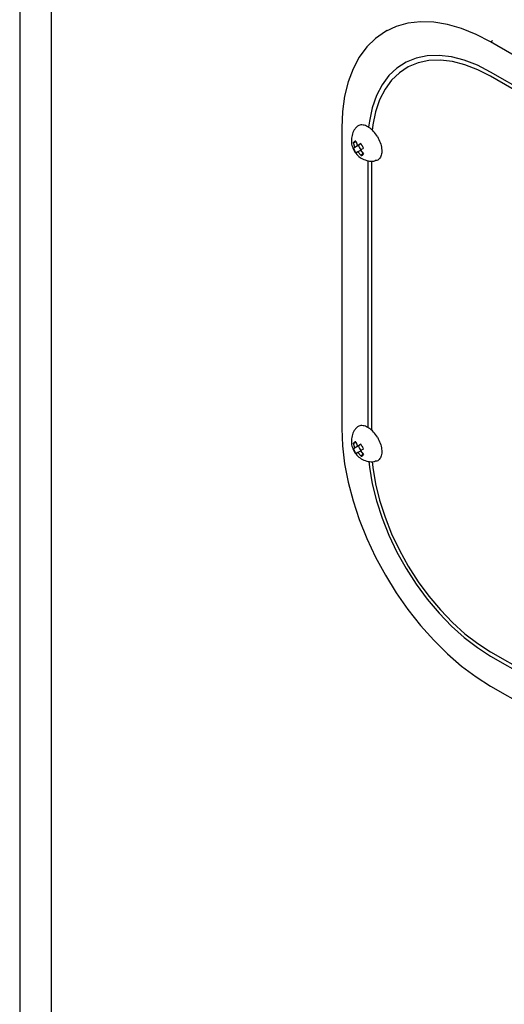
# Model space of a CAD drawing. Units: millimetres. Extents: x 0 to 594, y 0 to 420.
# Drawn here: x 339 to 342, y 64 to 70 of the extents above; entities that cross this region are included whole.
import ezdxf

# ---------------------------------------------------------------- set-up
doc = ezdxf.new("R2010")
doc.units = ezdxf.units.MM

msp = doc.modelspace()

# ---------------------------------------------------------------- linework, layer by layer
at = {"color": 7, "linetype": 'Continuous', "lineweight": 25}
for p, q in [((338.5853, 74.976), (338.5853, 32.2981)), ((338.7854, 74.6971), (338.7854, 32.0192)), ((340.9119, 69.792), (340.9001, 69.7852)), ((341.5785, 69.726), (341.5667, 69.7192)), ((344.3952, 68.0863), (341.5667, 69.7192)), ((344.3952, 67.8958), (341.5667, 69.5286)), ((344.3952, 67.8686), (341.5667, 69.5014)), ((340.6239, 69.1747), (340.6239, 67.2695)), ((340.7155, 69.1763), (340.7244, 69.1865)), ((340.7168, 69.0832), (340.6974, 69.0805)), ((340.7074, 69.0516), (340.6974, 69.0805)), ((340.714, 69.0914), (340.724, 69.0624)), ((340.7447, 69.0744), (340.724, 69.0624)), ((340.7434, 69.0736), (340.7443, 69.0729)), ((340.7301, 69.064), (340.6983, 69.0452)), ((340.7443, 69.0729), (340.7074, 69.0516)), ((340.7425, 69.0322), (340.7251, 69.0222)), ((340.7461, 68.9996), (340.7251, 69.0222)), ((340.7443, 69.0729), (340.7301, 69.064)), ((340.7417, 69.033), (340.7627, 69.0105)), ((340.7582, 69.0153), (340.7461, 68.9996)), ((340.7889, 68.9672), (340.7889, 67.2752)), ((340.8125, 68.9655), (340.8125, 67.259)), ((340.7155, 67.271), (340.7244, 67.2812)), ((340.7168, 67.1779), (340.6974, 67.1752)), ((340.7074, 67.1463), (340.6974, 67.1752)), ((340.7301, 67.1588), (340.6983, 67.1399)), ((340.7443, 67.1676), (340.7074, 67.1463)), ((340.714, 67.1861), (340.724, 67.1572)), ((340.7447, 67.1692), (340.724, 67.1572)), ((340.7443, 67.1676), (340.7301, 67.1588)), ((340.7434, 67.1684), (340.7443, 67.1676)), ((340.7425, 67.1269), (340.7251, 67.1169)), ((340.7461, 67.0943), (340.7251, 67.1169)), ((340.7417, 67.1278), (340.7627, 67.1052)), ((340.7582, 67.11), (340.7461, 67.0943)), ((341.5667, 65.8542), (344.3952, 64.2214)), ((341.5667, 65.827), (344.3952, 64.1942)), ((341.5667, 65.6365), (344.3952, 64.0036))]:
    msp.add_line(p, q, dxfattribs=at)
at = {"color": 7, "linetype": 'Continuous', "lineweight": 25, "flags": 128}
for points in [[(341.5667, 69.7192), (341.4743, 69.7673), (341.3828, 69.8044), (341.293, 69.8303), (341.2059, 69.8446), (341.1223, 69.8472), (341.0429, 69.8381), (340.9686, 69.8173), (340.9001, 69.7851), (340.8379, 69.7418), (340.7828, 69.6878), (340.7352, 69.6237), (340.6957, 69.5499), (340.6645, 69.4673), (340.642, 69.3767), (340.6285, 69.2788), (340.6239, 69.1747)], [(341.5667, 69.5286), (341.4826, 69.5719), (341.3994, 69.6042), (341.3182, 69.625), (341.2399, 69.6342), (341.1654, 69.6315), (341.0957, 69.6171), (341.0315, 69.5912), (340.9736, 69.5539), (340.9226, 69.5058), (340.8792, 69.4474), (340.8439, 69.3794), (340.8171, 69.3027), (340.799, 69.218), (340.7939, 69.1782)], [(341.5667, 69.5014), (341.4846, 69.5436), (341.4035, 69.575), (341.3244, 69.5951), (341.2481, 69.6038), (341.1756, 69.6009), (341.1077, 69.5865), (341.0453, 69.5608), (340.9891, 69.524), (340.9397, 69.4765), (340.8978, 69.4191), (340.8639, 69.3522), (340.8383, 69.2768), (340.8213, 69.1937), (340.817, 69.1588)], [(340.6239, 67.2695), (340.6285, 67.1601), (340.642, 67.0466), (340.6645, 66.93), (340.6957, 66.8114), (340.7352, 66.692), (340.7828, 66.5729), (340.8379, 66.4552), (340.9001, 66.3402), (340.9686, 66.2289), (341.0429, 66.1223), (341.1223, 66.0216), (341.2059, 65.9276), (341.293, 65.8413), (341.3828, 65.7636), (341.4743, 65.695), (341.5667, 65.6365)], [(340.7946, 67.0624), (340.799, 67.024), (340.8171, 66.9185), (340.8439, 66.8107), (340.8792, 66.702), (340.9226, 66.5935), (340.9736, 66.4866), (341.0315, 66.3824), (341.0957, 66.2823), (341.1654, 66.1874), (341.2399, 66.0988), (341.3182, 66.0175), (341.3994, 65.9446), (341.4826, 65.8808), (341.5667, 65.827)], [(340.8171, 67.0614), (340.8213, 67.0225), (340.8383, 66.9199), (340.8639, 66.8149), (340.8978, 66.7088), (340.9397, 66.603), (340.9891, 66.4986), (341.0453, 66.3969), (341.1077, 66.299), (341.1756, 66.2063), (341.2481, 66.1197), (341.3244, 66.0403), (341.4035, 65.969), (341.4846, 65.9068), (341.5667, 65.8542)]]:
    msp.add_lwpolyline(points, dxfattribs=at)
at = {"color": 7, "linetype": 'Continuous', "lineweight": 25}
for centre, radius, start, end in [((340.7148, 69.0727), 0.0192, 124.11683, 155.84389), ((340.7138, 69.0733), 0.018, 89.61447, 122.66371), ((341.8826, 67.257), 2.1452, 122.05557, 122.6901), ((340.6832, 69.0187), 0.0829, 30.96358, 42.85497), ((340.8242, 68.8758), 0.211, 123.61814, 126.61476), ((340.7784, 69.0734), 0.0849, 199.43991, 211.15156), ((340.7769, 69.0722), 0.0829, 210.96362, 222.85488), ((340.8419, 68.8464), 0.211, 123.61815, 126.61475), ((340.7928, 69.0817), 0.0651, 195.76916, 224.53172), ((341.9003, 67.2276), 2.1453, 122.05558, 122.69009), ((340.6817, 69.0175), 0.0849, 19.43991, 31.15156), ((340.7463, 69.0176), 0.018, 269.61447, 302.66371), ((340.7452, 69.0183), 0.0192, 304.11679, 335.84397), ((340.7148, 67.1674), 0.0192, 124.11683, 155.84389), ((340.8242, 66.9706), 0.211, 123.61814, 126.61476), ((340.7784, 67.1682), 0.0849, 199.43991, 211.15156), ((340.7138, 67.1681), 0.018, 89.61447, 122.66371), ((341.8826, 65.3518), 2.1452, 122.05557, 122.6901), ((340.7928, 67.1765), 0.0651, 195.76916, 224.53172), ((341.9003, 65.3223), 2.1453, 122.05558, 122.69009), ((340.6832, 67.1135), 0.0829, 30.96358, 42.85497), ((340.6817, 67.1123), 0.0849, 19.43991, 31.15156), ((340.7769, 67.167), 0.0829, 210.96362, 222.85488), ((340.8419, 66.9412), 0.211, 123.61815, 126.61475), ((340.7463, 67.1124), 0.018, 269.61447, 302.66371), ((340.7452, 67.113), 0.0192, 304.11679, 335.84397)]:
    msp.add_arc(centre, radius, start, end, dxfattribs=at)
for points, knots in [([(340.715, 69.1768), (340.7127, 69.1744), (340.7019, 69.163), (340.6903, 69.1367), (340.683, 69.1002), (340.6869, 69.0627), (340.701, 69.028), (340.7243, 68.9986), (340.755, 68.9767), (340.7904, 68.9653), (340.8188, 68.9621), (340.8335, 68.9661), (340.8363, 68.9669)], [0, 0, 0, 0, 0.031854, 0.148986, 0.266569, 0.38421, 0.501868, 0.619534, 0.737209, 0.854898, 0.972636, 1, 1, 1, 1]), ([(340.8493, 69.1191), (340.8414, 69.1307), (340.8256, 69.1539), (340.7958, 69.1791), (340.7659, 69.1932), (340.7412, 69.1949), (340.7292, 69.1889), (340.7244, 69.1865)], [0, 0, 0, 0, 0.214694, 0.429388, 0.644082, 0.858775, 1, 1, 1, 1]), ([(340.8493, 69.1191), (340.8559, 69.1066), (340.8691, 69.0816), (340.878, 69.0428), (340.8774, 69.0083), (340.8664, 68.9824), (340.8516, 68.9682), (340.8395, 68.9677), (340.8361, 68.9676)], [0, 0, 0, 0, 0.185655, 0.371309, 0.556964, 0.742619, 0.928274, 1, 1, 1, 1]), ([(340.715, 67.2715), (340.7127, 67.2691), (340.7019, 67.2577), (340.6903, 67.2314), (340.683, 67.1949), (340.6869, 67.1575), (340.701, 67.1227), (340.7243, 67.0933), (340.755, 67.0715), (340.7904, 67.06), (340.8188, 67.0569), (340.8335, 67.0609), (340.8363, 67.0616)], [0, 0, 0, 0, 0.031854, 0.148986, 0.266569, 0.38421, 0.501868, 0.619534, 0.737209, 0.854898, 0.972636, 1, 1, 1, 1]), ([(340.8493, 67.2138), (340.8414, 67.2254), (340.8256, 67.2486), (340.7958, 67.2738), (340.7659, 67.288), (340.7412, 67.2897), (340.7292, 67.2836), (340.7244, 67.2812)], [0, 0, 0, 0, 0.214694, 0.429388, 0.644082, 0.858775, 1, 1, 1, 1]), ([(340.8493, 67.2138), (340.8559, 67.2013), (340.8691, 67.1764), (340.878, 67.1376), (340.8774, 67.103), (340.8664, 67.0772), (340.8516, 67.0629), (340.8395, 67.0624), (340.8361, 67.0623)], [0, 0, 0, 0, 0.185655, 0.371309, 0.556964, 0.742619, 0.928274, 1, 1, 1, 1])]:
    msp.add_open_spline(points, degree=3, knots=knots, dxfattribs=at)

doc.saveas('drawing.dxf')
